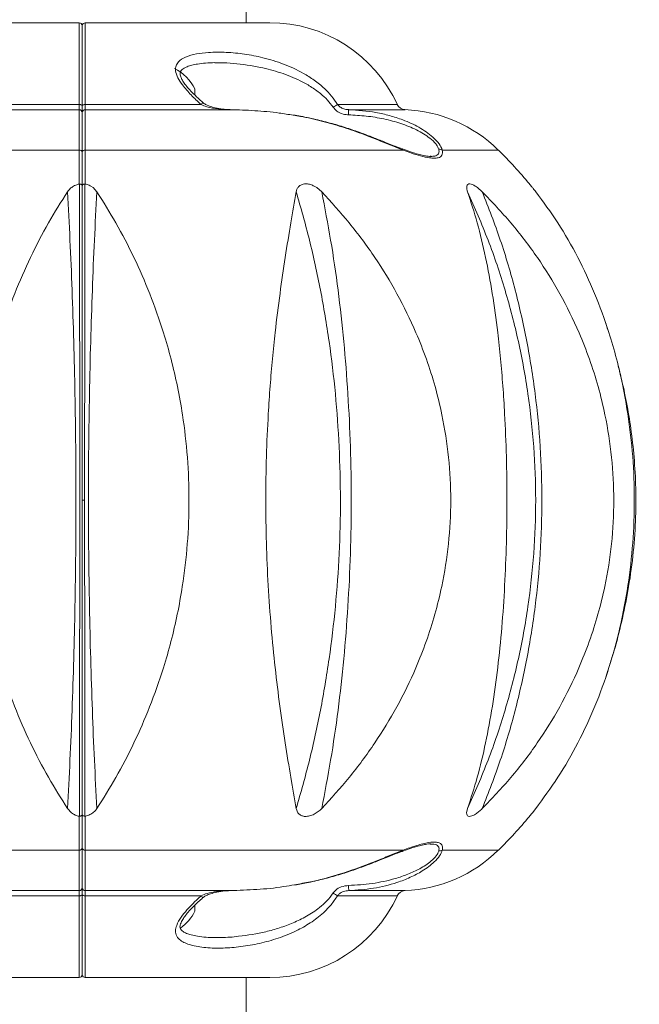
# Model space of a CAD drawing. Units: centimetres. Extents: x -7592 to 7625, y -122 to 192.
# Drawn here: x 75 to 81, y -46 to -36 of the extents above; entities that cross this region are included whole.
import ezdxf
from ezdxf import colors
from ezdxf.entities.mleader import LeaderData, LeaderLine
from ezdxf.math import Vec2, Vec3

# ---------------------------------------------------------------- set-up
doc = ezdxf.new("R2010")
doc.units = ezdxf.units.CM
doc.header["$MEASUREMENT"] = 0
doc.linetypes.add('SLD-Center', pattern=[0.75, 0.6, -0.05, 0.05, -0.05])
doc.linetypes.add('SLD-Solid', pattern=[0])
doc.layers.get('0').update_dxf_attribs({"linetype": 'SLD-Solid'})
for name, color, linetype in [('DE BLOCK FORMAT', 231, 'SLD-Solid'), ('EN BLOCK FORMAT', 3, 'SLD-Solid'), ('ES BLOCK FORMAT', 150, 'Continuous'), ('FR BLOCK FORMAT', 220, 'SLD-Solid')]:
    doc.layers.add(name, color=color, linetype=linetype)
doc.layers.add('SPRAY ZONE', color=7, linetype='Continuous', true_color=0x00a9c7, plot=False)
doc.styles.add('Vortex annotative', font='Arial.ttf')

msp = doc.modelspace()

# ---------------------------------------------------------------- linework, layer by layer
at = {"linetype": 'Continuous', "lineweight": 15}
for p, q in [((77.229, -35.597), (77.229, 18.182)), ((75.447, -35.597), (73.479, -35.597)), ((77.479, -35.597), (75.51, -35.597)), ((76.91, -36.025), (76.892, -36.025)), ((76.681, -36.305), (76.681, -36.368)), ((75.447, -36.525), (73.9, -36.525)), ((74.211, -36.47), (75.447, -36.47)), ((75.51, -36.47), (76.746, -36.47)), ((77.057, -36.525), (75.51, -36.525)), ((78.202, -36.47), (78.841, -36.47)), ((78.923, -36.525), (78.322, -36.525)), ((75.447, -36.957), (72.053, -36.957)), ((78.904, -36.957), (75.51, -36.957)), ((79.919, -36.957), (79.321, -36.957)), ((75.479, -36.979), (75.479, -37.336)), ((75.479, -37.336), (75.479, -36.979)), ((79.203, -37.021), (79.192, -37.021)), ((75.449, -37.318), (75.447, -37.319)), ((75.51, -37.319), (75.508, -37.318)), ((75.594, -37.356), (75.572, -37.341)), ((75.635, -37.401), (75.594, -37.356)), ((77.872, -37.316), (77.872, -37.316)), ((77.981, -37.356), (77.955, -37.341)), ((78.034, -37.401), (77.981, -37.356)), ((79.615, -37.316), (79.615, -37.316)), ((79.696, -37.356), (79.674, -37.341)), ((79.747, -37.401), (79.696, -37.356)), ((81.084, -38.865), (81.065, -38.803)), ((75.504, -40.692), (75.479, -40.692)), ((81.066, -42.578), (81.088, -42.507)), ((75.322, -43.981), (75.363, -44.026)), ((77.762, -43.981), (77.78, -44.026)), ((79.59, -43.981), (79.58, -44.026)), ((80.317, -43.981), (80.282, -44.026)), ((75.363, -44.026), (75.385, -44.041)), ((75.447, -44.063), (75.449, -44.063)), ((75.479, -44.046), (75.479, -44.403)), ((75.479, -44.403), (75.479, -44.046)), ((75.508, -44.063), (75.51, -44.063)), ((77.78, -44.026), (77.794, -44.041)), ((77.857, -44.066), (77.857, -44.066)), ((79.58, -44.026), (79.581, -44.041)), ((79.607, -44.066), (79.607, -44.066)), ((80.25, -44.066), (80.25, -44.066)), ((80.282, -44.026), (80.27, -44.041)), ((75.447, -44.425), (72.053, -44.425)), ((78.904, -44.425), (75.51, -44.425)), ((79.2, -44.361), (79.192, -44.361)), ((79.919, -44.425), (79.321, -44.425)), ((73.9, -44.857), (75.447, -44.857)), ((75.447, -44.912), (74.211, -44.912)), ((75.51, -44.857), (77.057, -44.857)), ((76.746, -44.912), (75.51, -44.912)), ((78.841, -44.912), (78.202, -44.912)), ((78.322, -44.857), (78.923, -44.857)), ((76.681, -45.014), (76.681, -45.077)), ((76.89, -45.356), (76.911, -45.356)), ((75.447, -45.784), (73.479, -45.784)), ((77.479, -45.784), (75.51, -45.784)), ((77.229, -73.948), (77.229, -45.784))]:
    msp.add_line(p, q, dxfattribs=at)
at = {"linetype": 'Continuous', "lineweight": 15, "flags": 128}
for points in [[(75.447, -36.47), (75.453, -36.47), (75.459, -36.471), (75.464, -36.472), (75.469, -36.474), (75.473, -36.476), (75.476, -36.478), (75.478, -36.481), (75.479, -36.483)], [(75.479, -36.483), (75.479, -36.481), (75.481, -36.478), (75.484, -36.476), (75.488, -36.474), (75.493, -36.472), (75.498, -36.471), (75.504, -36.47), (75.51, -36.47)], [(75.447, -44.912), (75.453, -44.911), (75.459, -44.911), (75.464, -44.909), (75.469, -44.908), (75.473, -44.906), (75.476, -44.904), (75.478, -44.901), (75.479, -44.899)], [(75.479, -44.899), (75.479, -44.901), (75.481, -44.904), (75.484, -44.906), (75.488, -44.908), (75.493, -44.909), (75.498, -44.911), (75.504, -44.911), (75.51, -44.912)]]:
    msp.add_lwpolyline(points, dxfattribs=at)
at = {"linetype": 'Continuous', "lineweight": 15}
for centre, radius, start, end in [((75.447, -35.629), 0.0312, 0, 90), ((75.51, -35.629), 0.0312, 90, 180), ((77.479, -37.097), 1.5, 24.7237, 90), ((76.244, -36.523), 0.489, 26.5781, 63.4873), ((76.834, -36.54), 0.112, 127.0115, 141.7593), ((75.447, -36.556), 0.0312, 0.0199, 90.0386), ((75.51, -36.556), 0.0312, 89.9614, 179.9801), ((77.675, -35.689), 0.943, 300.7213, 304.0313), ((82.161, -36.691), 3.843, 177.5162, 178.3427), ((78.926, -36.431), 0.0937, 204.7237, 267.7763), ((78.864, -38.023), 1.5, 45.3411, 87.7763), ((75.451, -36.984), 0.028, 11.2655, 98.156), ((75.506, -36.984), 0.028, 81.844, 168.7345), ((78.883, -36.962), 0.021, 14.2006, 65.5521), ((79.288, -37.013), 0.0657, 60.0052, 94.5078), ((76.229, -40.691), 5.25, 39.9899, 45.3411), ((76.229, -40.691), 5.25, 314.6589, 320.0097), ((75.451, -44.397), 0.028, 261.8461, 348.7323), ((75.506, -44.397), 0.028, 191.2677, 278.1539), ((78.884, -44.42), 0.0209, 293.7662, 345.8613), ((78.864, -43.358), 1.5, 272.2237, 314.6589), ((79.288, -44.368), 0.0657, 265.4965, 299.9904), ((75.447, -44.826), 0.0312, 269.9614, 359.9758), ((75.51, -44.826), 0.0312, 180.0242, 270.0386), ((82.157, -44.691), 3.838, 181.6569, 182.4844), ((76.831, -44.845), 0.108, 217.9837, 233.3385), ((77.479, -44.284), 1.5, 270, 335.2763), ((77.676, -45.692), 0.941, 55.9643, 59.2789), ((78.926, -44.951), 0.0937, 92.2237, 155.2763), ((76.244, -44.858), 0.489, 305.5428, 333.4219), ((75.447, -45.753), 0.0312, 270, 0), ((75.51, -45.753), 0.0313, 180, 270)]:
    msp.add_arc(centre, radius, start, end, dxfattribs=at)
for points, knots in [([(75.447, -36.47), (75.447, -36.395), (75.447, -36.246), (75.447, -36.05), (75.447, -35.883), (75.447, -35.75), (75.447, -35.656), (75.447, -35.616), (75.447, -35.6), (75.447, -35.599), (75.447, -35.597)], [0, 0, 0, 0, 0.148038, 0.296076, 0.444113, 0.592149, 0.740191, 0.888233, 0.924857, 1, 1, 1, 1]), ([(75.51, -35.597), (75.51, -35.6), (75.51, -35.605), (75.51, -35.656), (75.51, -35.749), (75.51, -35.882), (75.51, -36.029), (75.51, -36.178), (75.51, -36.317), (75.51, -36.419), (75.51, -36.47)], [0, 0, 0, 0, 0.111696, 0.257602, 0.407739, 0.553639, 0.703771, 0.799436, 0.899061, 1, 1, 1, 1]), ([(75.479, -35.629), (75.479, -35.631), (75.479, -35.636), (75.479, -35.687), (75.479, -35.778), (75.479, -35.908), (75.479, -36.071), (75.479, -36.263), (75.479, -36.41), (75.479, -36.483)], [0, 0, 0, 0, 0.111724, 0.259773, 0.407823, 0.555867, 0.703912, 0.851956, 1, 1, 1, 1]), ([(75.479, -36.483), (75.479, -36.41), (75.479, -36.263), (75.479, -36.071), (75.479, -35.908), (75.479, -35.778), (75.479, -35.687), (75.479, -35.636), (75.479, -35.631), (75.479, -35.629)], [0, 0, 0, 0, 0.148044, 0.296088, 0.444133, 0.592177, 0.740227, 0.888276, 1, 1, 1, 1]), ([(76.746, -36.47), (76.71, -36.436), (76.639, -36.369), (76.555, -36.272), (76.496, -36.185), (76.47, -36.114), (76.476, -36.055), (76.51, -36.003), (76.584, -35.958), (76.695, -35.927), (76.843, -35.911), (77.016, -35.91), (77.211, -35.929), (77.416, -35.969), (77.628, -36.033), (77.811, -36.117), (77.956, -36.208), (78.056, -36.289), (78.14, -36.377), (78.182, -36.439), (78.202, -36.47)], [0, 0, 0, 0, 0.053833, 0.107452, 0.142675, 0.178326, 0.205305, 0.232014, 0.276885, 0.332927, 0.389222, 0.469346, 0.549726, 0.629965, 0.721761, 0.813417, 0.86594, 0.918389, 0.959242, 1, 1, 1, 1]), ([(76.767, -36.45), (76.756, -36.44), (76.721, -36.409), (76.669, -36.359), (76.615, -36.304), (76.575, -36.255), (76.547, -36.212), (76.53, -36.177), (76.522, -36.151), (76.522, -36.133), (76.527, -36.115), (76.54, -36.097), (76.566, -36.08), (76.601, -36.064), (76.649, -36.049), (76.715, -36.036), (76.797, -36.026), (76.859, -36.024), (76.892, -36.023)], [0, 0, 0, 0, 0.0437735, 0.1349928, 0.2092407, 0.2717432, 0.3259634, 0.3757157, 0.408891, 0.4408061, 0.488081, 0.5489628, 0.5942109, 0.6424635, 0.7108755, 0.7890659, 0.8873341, 1, 1, 1, 1]), ([(78.156, -36.499), (78.136, -36.473), (78.096, -36.419), (78.014, -36.345), (77.916, -36.275), (77.775, -36.198), (77.596, -36.127), (77.358, -36.064), (77.141, -36.034), (76.984, -36.023), (76.923, -36.024), (76.91, -36.025)], [0, 0, 0, 0, 0.067622, 0.137393, 0.227814, 0.31975, 0.48153, 0.645907, 0.860355, 0.969294, 1, 1, 1, 1]), ([(77.057, -36.524), (77.054, -36.524), (77.02, -36.524), (76.96, -36.518), (76.881, -36.503), (76.821, -36.481), (76.784, -36.464), (76.77, -36.453), (76.767, -36.45)], [0, 0, 0, 0, 0.0327942, 0.3313939, 0.5981338, 0.8246482, 0.9547375, 1, 1, 1, 1]), ([(75.447, -36.525), (75.447, -36.523), (75.447, -36.52), (75.447, -36.503), (75.447, -36.484), (75.447, -36.473), (75.447, -36.47)], [0, 0, 0, 0, 0.306469, 0.612954, 0.91941, 1, 1, 1, 1]), ([(75.447, -36.957), (75.447, -36.9), (75.447, -36.788), (75.447, -36.661), (75.447, -36.572), (75.447, -36.537), (75.447, -36.527), (75.447, -36.525), (75.447, -36.525)], [0, 0, 0, 0, 0.2277328, 0.455468, 0.683201, 0.9109338, 0.9672672, 1, 1, 1, 1]), ([(75.479, -36.483), (75.479, -36.486), (75.479, -36.502), (75.479, -36.527), (75.479, -36.55), (75.479, -36.554), (75.479, -36.556)], [0, 0, 0, 0, 0.0805983, 0.3870674, 0.693528, 1, 1, 1, 1]), ([(75.479, -36.556), (75.479, -36.554), (75.479, -36.55), (75.479, -36.527), (75.479, -36.502), (75.479, -36.486), (75.479, -36.483)], [0, 0, 0, 0, 0.306472, 0.6129326, 0.9194017, 1, 1, 1, 1]), ([(75.479, -36.556), (75.479, -36.558), (75.479, -36.564), (75.479, -36.602), (75.479, -36.689), (75.479, -36.813), (75.479, -36.923), (75.479, -36.979)], [0, 0, 0, 0, 0.089052, 0.313534, 0.544526, 0.769008, 1, 1, 1, 1]), ([(75.479, -36.979), (75.479, -36.924), (75.479, -36.814), (75.479, -36.691), (75.479, -36.603), (75.479, -36.565), (75.479, -36.558), (75.479, -36.556)], [0, 0, 0, 0, 0.224483, 0.455474, 0.679956, 0.910948, 1, 1, 1, 1]), ([(75.51, -36.47), (75.51, -36.473), (75.51, -36.484), (75.51, -36.503), (75.51, -36.52), (75.51, -36.523), (75.51, -36.525)], [0, 0, 0, 0, 0.08059, 0.387046, 0.693531, 1, 1, 1, 1]), ([(75.51, -36.525), (75.51, -36.527), (75.51, -36.533), (75.51, -36.573), (75.51, -36.65), (75.51, -36.741), (75.51, -36.835), (75.51, -36.914), (75.51, -36.957)], [0, 0, 0, 0, 0.0890279, 0.3166916, 0.5443554, 0.6868713, 0.8293856, 1, 1, 1, 1]), ([(77.057, -36.525), (77.015, -36.522), (76.931, -36.518), (76.826, -36.503), (76.766, -36.478), (76.746, -36.47)], [0, 0, 0, 0, 0.395214, 0.795566, 1, 1, 1, 1]), ([(77.73, -36.584), (77.68, -36.576), (77.544, -36.553), (77.319, -36.533), (77.145, -36.527), (77.057, -36.525)], [0, 0, 0, 0, 0.223219, 0.610974, 1, 1, 1, 1]), ([(78.32, -36.58), (78.317, -36.58), (78.292, -36.579), (78.248, -36.57), (78.194, -36.543), (78.169, -36.514), (78.156, -36.499)], [0, 0, 0, 0, 0.054344, 0.394791, 0.702432, 1, 1, 1, 1]), ([(78.202, -36.47), (78.212, -36.48), (78.23, -36.5), (78.27, -36.518), (78.302, -36.524), (78.32, -36.524), (78.322, -36.525)], [0, 0, 0, 0, 0.293016, 0.599886, 0.944584, 1, 1, 1, 1]), ([(78.322, -36.525), (78.42, -36.531), (78.567, -36.542), (78.759, -36.586), (78.914, -36.636), (79.046, -36.696), (79.151, -36.761), (79.226, -36.82), (79.293, -36.889), (79.312, -36.934), (79.321, -36.957)], [0, 0, 0, 0, 0.241195, 0.365232, 0.489197, 0.647139, 0.72623, 0.807048, 0.903749, 1, 1, 1, 1]), ([(78.892, -36.944), (78.867, -36.934), (78.81, -36.913), (78.711, -36.873), (78.595, -36.826), (78.465, -36.776), (78.32, -36.725), (78.162, -36.677), (77.99, -36.632), (77.844, -36.6), (77.756, -36.586), (77.73, -36.582)], [0, 0, 0, 0, 0.072162, 0.168052, 0.272919, 0.387914, 0.512285, 0.644575, 0.786548, 0.937001, 1, 1, 1, 1]), ([(78.904, -36.957), (78.834, -36.928), (78.691, -36.871), (78.47, -36.782), (78.249, -36.706), (78.032, -36.644), (77.858, -36.603), (77.756, -36.588), (77.73, -36.584)], [0, 0, 0, 0, 0.198332, 0.401688, 0.578718, 0.755815, 0.937317, 1, 1, 1, 1]), ([(79.283, -36.948), (79.277, -36.932), (79.269, -36.913), (79.237, -36.872), (79.193, -36.831), (79.121, -36.781), (79.019, -36.725), (78.878, -36.669), (78.698, -36.621), (78.51, -36.59), (78.384, -36.583), (78.32, -36.58)], [0, 0, 0, 0, 0.074931, 0.089566, 0.181332, 0.259574, 0.338013, 0.496831, 0.664196, 0.832235, 1, 1, 1, 1]), ([(75.447, -37.319), (75.447, -37.303), (75.447, -37.223), (75.447, -37.101), (75.447, -36.999), (75.447, -36.957)], [0, 0, 0, 0, 0.12692, 0.634753, 1, 1, 1, 1]), ([(75.51, -36.957), (75.51, -36.971), (75.51, -37.045), (75.51, -37.164), (75.51, -37.273), (75.51, -37.319)], [0, 0, 0, 0, 0.126922, 0.634759, 1, 1, 1, 1]), ([(79.193, -37.023), (79.186, -37.023), (79.169, -37.023), (79.129, -37.017), (79.076, -37.004), (79.01, -36.984), (78.947, -36.964), (78.906, -36.948), (78.892, -36.942)], [0, 0, 0, 0, 0.105852, 0.264333, 0.443499, 0.647336, 0.881301, 1, 1, 1, 1]), ([(79.321, -36.957), (79.322, -36.976), (79.325, -37.016), (79.285, -37.039), (79.236, -37.044), (79.174, -37.039), (79.09, -37.02), (78.995, -36.99), (78.931, -36.967), (78.904, -36.957)], [0, 0, 0, 0, 0.156461, 0.3122, 0.419879, 0.527755, 0.700014, 0.872655, 1, 1, 1, 1]), ([(79.196, -37.023), (79.212, -37.023), (79.248, -37.021), (79.282, -37.001), (79.288, -36.97), (79.284, -36.951), (79.283, -36.948)], [0, 0, 0, 0, 0.263988, 0.633105, 0.930478, 1, 1, 1, 1]), ([(75.385, -37.341), (75.372, -37.349), (75.347, -37.366), (75.33, -37.389), (75.322, -37.401)], [0, 0, 0, 0, 0.499092, 1, 1, 1, 1]), ([(75.447, -37.319), (75.443, -37.319), (75.42, -37.324), (75.401, -37.333), (75.385, -37.341)], [0, 0, 0, 0, 0.206837, 1, 1, 1, 1]), ([(75.449, -44.063), (75.449, -43.916), (75.449, -43.62), (75.45, -43.16), (75.451, -42.692), (75.451, -42.217), (75.452, -41.734), (75.453, -41.241), (75.453, -40.9), (75.453, -40.72), (75.453, -40.704), (75.453, -40.696), (75.453, -40.692), (75.453, -40.688), (75.453, -40.676), (75.453, -40.627), (75.453, -40.435), (75.453, -40.106), (75.452, -39.669), (75.452, -39.236), (75.451, -38.808), (75.45, -38.342), (75.449, -37.841), (75.449, -37.493), (75.449, -37.318)], [0, 0, 0, 0, 0.070464, 0.140999, 0.211456, 0.280934, 0.350417, 0.421531, 0.492645, 0.496557, 0.498514, 0.499492, 0.499981, 0.500226, 0.501204, 0.505117, 0.520768, 0.583403, 0.646035, 0.708661, 0.771392, 0.834124, 0.91706, 1, 1, 1, 1]), ([(75.449, -37.318), (75.452, -37.319), (75.459, -37.319), (75.468, -37.322), (75.475, -37.327), (75.478, -37.332), (75.479, -37.335), (75.479, -37.336), (75.479, -37.336)], [0, 0, 0, 0, 0.218854, 0.437711, 0.65717, 0.877957, 0.990076, 1, 1, 1, 1]), ([(75.479, -37.336), (75.479, -37.336), (75.479, -37.335), (75.479, -37.332), (75.482, -37.327), (75.489, -37.322), (75.498, -37.319), (75.505, -37.319), (75.508, -37.318)], [0, 0, 0, 0, 0.009923, 0.122071, 0.342843, 0.562334, 0.78115, 1, 1, 1, 1]), ([(75.479, -37.336), (75.479, -37.509), (75.479, -37.855), (75.479, -38.353), (75.479, -38.816), (75.479, -39.243), (75.479, -39.674), (75.479, -40.109), (75.479, -40.436), (75.479, -40.628), (75.479, -40.676), (75.479, -40.688), (75.479, -40.692), (75.479, -40.696), (75.479, -40.703), (75.479, -40.719), (75.479, -40.899), (75.479, -41.239), (75.479, -41.729), (75.479, -42.21), (75.479, -42.683), (75.479, -43.148), (75.479, -43.605), (75.479, -43.899), (75.479, -44.046)], [0, 0, 0, 0, 0.082787, 0.165568, 0.228364, 0.291158, 0.353843, 0.416529, 0.479216, 0.49488, 0.498796, 0.499775, 0.50002, 0.500509, 0.501488, 0.503446, 0.507362, 0.578534, 0.649708, 0.719258, 0.788807, 0.859176, 0.929623, 1, 1, 1, 1]), ([(75.479, -40.692), (75.479, -40.663), (75.479, -40.61), (75.479, -40.454), (75.479, -40.222), (75.479, -39.91), (75.479, -39.601), (75.479, -39.225), (75.479, -38.786), (75.479, -38.289), (75.479, -37.803), (75.479, -37.491), (75.479, -37.336)], [0, 0, 0, 0, 0.02462, 0.045146, 0.134628, 0.224194, 0.313761, 0.403241, 0.552235, 0.701593, 0.850975, 1, 1, 1, 1]), ([(75.508, -37.318), (75.508, -37.475), (75.508, -37.788), (75.507, -38.277), (75.506, -38.777), (75.506, -39.218), (75.505, -39.596), (75.504, -39.907), (75.504, -40.22), (75.504, -40.481), (75.504, -40.639), (75.504, -40.692)], [0, 0, 0, 0, 0.149112, 0.2985811, 0.4480278, 0.5971079, 0.6865055, 0.7759945, 0.865483, 0.9548911, 1, 1, 1, 1]), ([(75.572, -37.341), (75.559, -37.334), (75.539, -37.325), (75.517, -37.32), (75.51, -37.319)], [0, 0, 0, 0, 0.670158, 1, 1, 1, 1]), ([(77.793, -37.341), (77.786, -37.349), (77.77, -37.366), (77.765, -37.389), (77.762, -37.401)], [0, 0, 0, 0, 0.499092, 1, 1, 1, 1]), ([(77.872, -37.316), (77.856, -37.317), (77.825, -37.318), (77.804, -37.333), (77.793, -37.341)], [0, 0, 0, 0, 0.499144, 1, 1, 1, 1]), ([(77.955, -37.341), (77.941, -37.334), (77.913, -37.321), (77.886, -37.318), (77.872, -37.316)], [0, 0, 0, 0, 0.501247, 1, 1, 1, 1]), ([(79.581, -37.341), (79.581, -37.349), (79.58, -37.366), (79.587, -37.389), (79.59, -37.401)], [0, 0, 0, 0, 0.499093, 1, 1, 1, 1]), ([(79.615, -37.316), (79.606, -37.317), (79.589, -37.318), (79.584, -37.333), (79.581, -37.341)], [0, 0, 0, 0, 0.499144, 1, 1, 1, 1]), ([(79.674, -37.341), (79.663, -37.334), (79.641, -37.321), (79.624, -37.318), (79.615, -37.316)], [0, 0, 0, 0, 0.501246, 1, 1, 1, 1]), ([(80.27, -37.341), (80.265, -37.334), (80.254, -37.321), (80.251, -37.318), (80.25, -37.316)], [0, 0, 0, 0, 0.501247, 1, 1, 1, 1]), ([(80.25, -37.316), (80.251, -37.317), (80.252, -37.318), (80.264, -37.333), (80.27, -37.341)], [0, 0, 0, 0, 0.499143, 1, 1, 1, 1]), ([(80.27, -37.341), (80.277, -37.349), (80.29, -37.366), (80.308, -37.389), (80.317, -37.401)], [0, 0, 0, 0, 0.499092, 1, 1, 1, 1]), ([(75.322, -37.401), (75.253, -37.509), (75.114, -37.73), (74.925, -38.094), (74.754, -38.485), (74.624, -38.85), (74.529, -39.182), (74.462, -39.472), (74.399, -39.82), (74.351, -40.226), (74.333, -40.686), (74.351, -41.147), (74.403, -41.604), (74.489, -42.05), (74.607, -42.481), (74.752, -42.893), (74.923, -43.284), (75.114, -43.651), (75.253, -43.872), (75.322, -43.981)], [0, 0, 0, 0, 0.0616297, 0.1249595, 0.186975, 0.2502058, 0.2912875, 0.3326688, 0.3744013, 0.4368779, 0.4996074, 0.5617736, 0.6242666, 0.6871675, 0.7493397, 0.811977, 0.8746609, 0.9381856, 1, 1, 1, 1]), ([(75.322, -43.981), (75.331, -43.81), (75.349, -43.468), (75.371, -42.933), (75.389, -42.385), (75.402, -41.826), (75.41, -41.26), (75.413, -40.691), (75.41, -40.122), (75.402, -39.556), (75.389, -38.997), (75.371, -38.449), (75.349, -37.913), (75.331, -37.572), (75.322, -37.401)], [0, 0, 0, 0, 0.083336, 0.166666, 0.25, 0.333335, 0.416667, 0.500001, 0.583334, 0.666667, 0.75, 0.833334, 0.916666, 1, 1, 1, 1]), ([(75.635, -37.401), (75.626, -37.572), (75.608, -37.913), (75.586, -38.449), (75.568, -38.997), (75.555, -39.556), (75.547, -40.122), (75.544, -40.691), (75.547, -41.26), (75.555, -41.826), (75.568, -42.385), (75.586, -42.933), (75.608, -43.468), (75.626, -43.81), (75.635, -43.981)], [0, 0, 0, 0, 0.083334, 0.166666, 0.25, 0.333333, 0.416666, 0.499999, 0.583333, 0.666665, 0.75, 0.833334, 0.916664, 1, 1, 1, 1]), ([(75.635, -43.981), (75.704, -43.872), (75.843, -43.652), (76.032, -43.288), (76.203, -42.897), (76.333, -42.531), (76.428, -42.199), (76.496, -41.909), (76.558, -41.562), (76.606, -41.156), (76.624, -40.695), (76.606, -40.234), (76.56, -39.828), (76.497, -39.48), (76.429, -39.187), (76.334, -38.854), (76.204, -38.488), (76.033, -38.096), (75.843, -37.731), (75.704, -37.51), (75.635, -37.401)], [0, 0, 0, 0, 0.061628, 0.124956, 0.18697, 0.250198, 0.291279, 0.332659, 0.37439, 0.436864, 0.499592, 0.562041, 0.624247, 0.666281, 0.707963, 0.749348, 0.812615, 0.874665, 0.938188, 1, 1, 1, 1]), ([(77.762, -37.401), (77.743, -37.509), (77.704, -37.73), (77.645, -38.094), (77.588, -38.485), (77.542, -38.85), (77.508, -39.182), (77.483, -39.472), (77.46, -39.82), (77.442, -40.226), (77.435, -40.686), (77.442, -41.147), (77.461, -41.604), (77.493, -42.05), (77.536, -42.481), (77.587, -42.893), (77.644, -43.284), (77.704, -43.651), (77.743, -43.872), (77.762, -43.981)], [0, 0, 0, 0, 0.06163, 0.12496, 0.186975, 0.250206, 0.291288, 0.332669, 0.374401, 0.436878, 0.499607, 0.561774, 0.624267, 0.687167, 0.74934, 0.811977, 0.874661, 0.938186, 1, 1, 1, 1]), ([(77.762, -43.981), (77.811, -43.81), (77.908, -43.468), (78.025, -42.933), (78.117, -42.385), (78.184, -41.826), (78.225, -41.26), (78.238, -40.691), (78.224, -40.122), (78.184, -39.556), (78.117, -38.997), (78.025, -38.449), (77.908, -37.913), (77.811, -37.572), (77.762, -37.401)], [0, 0, 0, 0, 0.083336, 0.166666, 0.25, 0.333335, 0.416667, 0.500001, 0.583334, 0.666667, 0.75, 0.833334, 0.916666, 1, 1, 1, 1]), ([(78.034, -43.981), (78.133, -43.872), (78.335, -43.652), (78.603, -43.288), (78.843, -42.897), (79.022, -42.531), (79.152, -42.199), (79.245, -41.909), (79.33, -41.562), (79.394, -41.156), (79.419, -40.695), (79.395, -40.234), (79.332, -39.828), (79.247, -39.48), (79.154, -39.187), (79.023, -38.854), (78.845, -38.488), (78.605, -38.096), (78.336, -37.731), (78.133, -37.51), (78.034, -37.401)], [0, 0, 0, 0, 0.061628, 0.124956, 0.18697, 0.250198, 0.291279, 0.332659, 0.37439, 0.436864, 0.499592, 0.562041, 0.624247, 0.666281, 0.707963, 0.749348, 0.812615, 0.874665, 0.938188, 1, 1, 1, 1]), ([(78.034, -37.401), (78.067, -37.572), (78.133, -37.913), (78.211, -38.449), (78.272, -38.997), (78.316, -39.556), (78.343, -40.122), (78.352, -40.691), (78.343, -41.26), (78.316, -41.826), (78.272, -42.385), (78.211, -42.933), (78.133, -43.468), (78.067, -43.81), (78.034, -43.981)], [0, 0, 0, 0, 0.083334, 0.166666, 0.25, 0.333333, 0.416666, 0.499999, 0.583333, 0.666665, 0.75, 0.833334, 0.916664, 1, 1, 1, 1]), ([(79.59, -37.401), (79.626, -37.509), (79.698, -37.73), (79.784, -38.094), (79.857, -38.485), (79.907, -38.85), (79.943, -39.182), (79.968, -39.472), (79.99, -39.82), (80.006, -40.226), (80.012, -40.686), (80.006, -41.147), (79.988, -41.604), (79.958, -42.05), (79.914, -42.481), (79.857, -42.893), (79.785, -43.284), (79.698, -43.651), (79.626, -43.872), (79.59, -43.981)], [0, 0, 0, 0, 0.06163, 0.12496, 0.186975, 0.250206, 0.291287, 0.332669, 0.374401, 0.436878, 0.499607, 0.561774, 0.624267, 0.687167, 0.74934, 0.811977, 0.874661, 0.938186, 1, 1, 1, 1]), ([(79.59, -43.981), (79.666, -43.81), (79.817, -43.468), (79.996, -42.933), (80.139, -42.385), (80.241, -41.826), (80.303, -41.26), (80.324, -40.691), (80.303, -40.122), (80.241, -39.556), (80.139, -38.997), (79.996, -38.449), (79.817, -37.913), (79.666, -37.572), (79.59, -37.401)], [0, 0, 0, 0, 0.083336, 0.166666, 0.25, 0.333335, 0.416667, 0.500001, 0.583334, 0.666667, 0.75, 0.833334, 0.916666, 1, 1, 1, 1]), ([(79.747, -43.981), (79.851, -43.872), (80.062, -43.652), (80.338, -43.288), (80.581, -42.897), (80.761, -42.531), (80.892, -42.199), (80.985, -41.909), (81.07, -41.562), (81.134, -41.156), (81.158, -40.695), (81.134, -40.234), (81.072, -39.828), (80.987, -39.48), (80.894, -39.187), (80.763, -38.854), (80.583, -38.488), (80.339, -38.096), (80.063, -37.731), (79.851, -37.51), (79.747, -37.401)], [0, 0, 0, 0, 0.061628, 0.124956, 0.18697, 0.250198, 0.291279, 0.332659, 0.37439, 0.436864, 0.499592, 0.562041, 0.624247, 0.666281, 0.707963, 0.749348, 0.812615, 0.874665, 0.938188, 1, 1, 1, 1]), ([(79.747, -37.401), (79.814, -37.572), (79.947, -37.913), (80.104, -38.449), (80.228, -38.997), (80.317, -39.556), (80.371, -40.122), (80.389, -40.691), (80.371, -41.26), (80.317, -41.826), (80.228, -42.385), (80.104, -42.933), (79.947, -43.468), (79.814, -43.81), (79.747, -43.981)], [0, 0, 0, 0, 0.083334, 0.166666, 0.25, 0.333333, 0.416666, 0.499999, 0.583333, 0.666665, 0.75, 0.833334, 0.916664, 1, 1, 1, 1]), ([(80.317, -37.401), (80.398, -37.509), (80.561, -37.73), (80.77, -38.094), (80.952, -38.485), (81.086, -38.85), (81.182, -39.182), (81.249, -39.472), (81.311, -39.82), (81.358, -40.226), (81.375, -40.686), (81.358, -41.147), (81.307, -41.604), (81.222, -42.05), (81.104, -42.481), (80.954, -42.893), (80.771, -43.284), (80.561, -43.651), (80.398, -43.872), (80.317, -43.981)], [0, 0, 0, 0, 0.0616297, 0.1249595, 0.186975, 0.2502058, 0.2912875, 0.3326688, 0.3744013, 0.4368779, 0.4996074, 0.5617736, 0.6242666, 0.6871675, 0.7493397, 0.811977, 0.8746609, 0.9381856, 1, 1, 1, 1]), ([(81.109, -42.439), (81.124, -42.393), (81.171, -42.247), (81.237, -41.987), (81.306, -41.649), (81.358, -41.289), (81.386, -40.923), (81.389, -40.569), (81.37, -40.239), (81.336, -39.935), (81.289, -39.654), (81.24, -39.425), (81.205, -39.288), (81.192, -39.238)], [0, 0, 0, 0, 0.044345, 0.141982, 0.247924, 0.362221, 0.47791, 0.586504, 0.688021, 0.782475, 0.869839, 0.95251, 1, 1, 1, 1]), ([(75.479, -44.046), (75.479, -43.872), (75.479, -43.525), (75.479, -42.981), (75.479, -42.488), (75.479, -42.05), (75.479, -41.671), (75.479, -41.29), (75.479, -40.971), (75.479, -40.771), (75.479, -40.699), (75.479, -40.692)], [0, 0, 0, 0, 0.1661257, 0.3324862, 0.4985867, 0.608432, 0.7182783, 0.8282924, 0.9383056, 0.9932146, 1, 1, 1, 1]), ([(75.504, -40.692), (75.504, -40.699), (75.504, -40.771), (75.504, -40.972), (75.504, -41.293), (75.505, -41.676), (75.505, -42.056), (75.506, -42.496), (75.507, -42.992), (75.508, -43.539), (75.508, -43.889), (75.508, -44.063)], [0, 0, 0, 0, 0.00678, 0.061645, 0.171567, 0.28149, 0.391234, 0.500967, 0.667215, 0.833726, 1, 1, 1, 1]), ([(75.572, -44.041), (75.585, -44.032), (75.61, -44.015), (75.627, -43.993), (75.635, -43.981)], [0, 0, 0, 0, 0.499093, 1, 1, 1, 1]), ([(77.955, -44.041), (77.969, -44.032), (77.998, -44.015), (78.022, -43.993), (78.034, -43.981)], [0, 0, 0, 0, 0.499094, 1, 1, 1, 1]), ([(79.675, -44.041), (79.687, -44.032), (79.711, -44.015), (79.735, -43.993), (79.747, -43.981)], [0, 0, 0, 0, 0.499093, 1, 1, 1, 1]), ([(75.385, -44.041), (75.398, -44.048), (75.418, -44.057), (75.44, -44.062), (75.447, -44.063)], [0, 0, 0, 0, 0.6701673, 1, 1, 1, 1]), ([(75.447, -44.425), (75.447, -44.41), (75.447, -44.337), (75.447, -44.218), (75.447, -44.109), (75.447, -44.063)], [0, 0, 0, 0, 0.1269248, 0.6347605, 1, 1, 1, 1]), ([(75.449, -44.063), (75.452, -44.063), (75.459, -44.062), (75.468, -44.059), (75.475, -44.055), (75.478, -44.05), (75.479, -44.047), (75.479, -44.046), (75.479, -44.046)], [0, 0, 0, 0, 0.21884, 0.437665, 0.65713, 0.877877, 0.990077, 1, 1, 1, 1]), ([(75.479, -44.046), (75.479, -44.046), (75.479, -44.047), (75.479, -44.05), (75.482, -44.055), (75.489, -44.059), (75.498, -44.062), (75.505, -44.063), (75.508, -44.063)], [0, 0, 0, 0, 0.009924, 0.122063, 0.34282, 0.5623, 0.781139, 1, 1, 1, 1]), ([(75.51, -44.063), (75.515, -44.062), (75.537, -44.058), (75.556, -44.048), (75.572, -44.041)], [0, 0, 0, 0, 0.206834, 1, 1, 1, 1]), ([(75.51, -44.063), (75.51, -44.079), (75.51, -44.159), (75.51, -44.281), (75.51, -44.383), (75.51, -44.425)], [0, 0, 0, 0, 0.126924, 0.634749, 1, 1, 1, 1]), ([(77.794, -44.041), (77.802, -44.048), (77.82, -44.06), (77.844, -44.064), (77.857, -44.066)], [0, 0, 0, 0, 0.501249, 1, 1, 1, 1]), ([(77.857, -44.066), (77.873, -44.065), (77.905, -44.064), (77.938, -44.049), (77.955, -44.041)], [0, 0, 0, 0, 0.499139, 1, 1, 1, 1]), ([(79.581, -44.041), (79.583, -44.048), (79.587, -44.06), (79.6, -44.064), (79.607, -44.066)], [0, 0, 0, 0, 0.50125, 1, 1, 1, 1]), ([(79.607, -44.066), (79.616, -44.065), (79.635, -44.064), (79.662, -44.049), (79.675, -44.041)], [0, 0, 0, 0, 0.499139, 1, 1, 1, 1]), ([(80.27, -44.041), (80.265, -44.048), (80.254, -44.06), (80.251, -44.064), (80.25, -44.066)], [0, 0, 0, 0, 0.50125, 1, 1, 1, 1]), ([(75.447, -44.857), (75.447, -44.85), (75.447, -44.835), (75.447, -44.76), (75.447, -44.647), (75.447, -44.535), (75.447, -44.457), (75.447, -44.434), (75.447, -44.425)], [0, 0, 0, 0, 0.227739, 0.455477, 0.683216, 0.910956, 0.967288, 1, 1, 1, 1]), ([(75.479, -44.403), (75.479, -44.425), (75.479, -44.503), (75.479, -44.62), (75.479, -44.729), (75.479, -44.804), (75.479, -44.818), (75.479, -44.826)], [0, 0, 0, 0, 0.0890294, 0.3135175, 0.5445153, 0.7690026, 1, 1, 1, 1]), ([(75.479, -44.826), (75.479, -44.819), (75.479, -44.804), (75.479, -44.731), (75.479, -44.621), (75.479, -44.505), (75.479, -44.425), (75.479, -44.403)], [0, 0, 0, 0, 0.224488, 0.455485, 0.679972, 0.910971, 1, 1, 1, 1]), ([(75.51, -44.425), (75.51, -44.448), (75.51, -44.529), (75.51, -44.647), (75.51, -44.746), (75.51, -44.806), (75.51, -44.844), (75.51, -44.852), (75.51, -44.857)], [0, 0, 0, 0, 0.089006, 0.316676, 0.544346, 0.686878, 0.829411, 1, 1, 1, 1]), ([(77.745, -44.794), (77.802, -44.784), (77.955, -44.759), (78.209, -44.69), (78.453, -44.605), (78.649, -44.528), (78.784, -44.472), (78.867, -44.44), (78.904, -44.425)], [0, 0, 0, 0, 0.138173, 0.371104, 0.629191, 0.761335, 0.893414, 1, 1, 1, 1]), ([(78.32, -44.802), (78.405, -44.797), (78.573, -44.787), (78.785, -44.741), (78.954, -44.684), (79.063, -44.634), (79.145, -44.585), (79.207, -44.539), (79.261, -44.485), (79.276, -44.451), (79.283, -44.434)], [0, 0, 0, 0, 0.2235942, 0.4468914, 0.5724576, 0.6977334, 0.7677545, 0.8376092, 0.9196818, 1, 1, 1, 1]), ([(79.321, -44.425), (79.313, -44.445), (79.297, -44.485), (79.241, -44.547), (79.177, -44.602), (79.092, -44.659), (78.979, -44.718), (78.805, -44.785), (78.585, -44.839), (78.411, -44.851), (78.322, -44.857)], [0, 0, 0, 0, 0.086579, 0.173388, 0.244271, 0.316975, 0.440143, 0.56624, 0.780639, 1, 1, 1, 1]), ([(78.892, -44.439), (78.917, -44.43), (78.97, -44.41), (79.042, -44.387), (79.105, -44.37), (79.153, -44.361), (79.185, -44.358), (79.197, -44.358), (79.2, -44.359)], [0, 0, 0, 0, 0.2111963, 0.4367799, 0.6312234, 0.8008953, 0.9489148, 1, 1, 1, 1]), ([(78.904, -44.425), (78.952, -44.408), (79.048, -44.372), (79.17, -44.342), (79.251, -44.336), (79.295, -44.349), (79.321, -44.37), (79.327, -44.399), (79.322, -44.421), (79.321, -44.425)], [0, 0, 0, 0, 0.2274087, 0.4539512, 0.6424465, 0.738075, 0.8335137, 0.9716323, 1, 1, 1, 1]), ([(79.283, -44.434), (79.284, -44.43), (79.289, -44.41), (79.283, -44.386), (79.259, -44.368), (79.238, -44.362), (79.219, -44.359), (79.208, -44.36), (79.2, -44.361)], [0, 0, 0, 0, 0.068596, 0.402537, 0.615763, 0.837306, 0.872874, 1, 1, 1, 1]), ([(77.745, -44.797), (77.794, -44.788), (77.904, -44.77), (78.068, -44.73), (78.236, -44.683), (78.389, -44.633), (78.529, -44.581), (78.655, -44.531), (78.766, -44.486), (78.844, -44.455), (78.883, -44.441), (78.892, -44.438)], [0, 0, 0, 0, 0.120041, 0.269288, 0.409578, 0.541881, 0.664245, 0.778033, 0.881422, 0.975576, 1, 1, 1, 1]), ([(75.479, -44.84), (75.479, -44.847), (75.479, -44.862), (75.479, -44.886), (75.479, -44.899)], [0, 0, 0, 0, 0.492112, 1, 1, 1, 1]), ([(75.479, -44.899), (75.479, -44.886), (75.479, -44.862), (75.479, -44.847), (75.479, -44.84)], [0, 0, 0, 0, 0.507888, 1, 1, 1, 1]), ([(77.057, -44.857), (77.152, -44.854), (77.343, -44.847), (77.573, -44.826), (77.706, -44.801), (77.745, -44.794)], [0, 0, 0, 0, 0.414024, 0.827915, 1, 1, 1, 1]), ([(78.156, -44.882), (78.165, -44.872), (78.188, -44.843), (78.245, -44.811), (78.294, -44.805), (78.32, -44.802)], [0, 0, 0, 0, 0.210814, 0.581324, 1, 1, 1, 1]), ([(75.447, -44.912), (75.447, -44.902), (75.447, -44.884), (75.447, -44.865), (75.447, -44.858), (75.447, -44.857), (75.447, -44.857)], [0, 0, 0, 0, 0.306437, 0.612895, 0.919367, 1, 1, 1, 1]), ([(75.447, -45.784), (75.447, -45.78), (75.447, -45.771), (75.447, -45.702), (75.447, -45.595), (75.447, -45.452), (75.447, -45.275), (75.447, -45.122), (75.447, -44.999), (75.447, -44.946), (75.447, -44.912)], [0, 0, 0, 0, 0.152417, 0.304833, 0.4529, 0.600966, 0.749017, 0.897067, 0.932675, 1, 1, 1, 1]), ([(75.479, -44.899), (75.479, -44.95), (75.479, -45.075), (75.479, -45.254), (75.479, -45.427), (75.479, -45.568), (75.479, -45.672), (75.479, -45.74), (75.479, -45.749), (75.479, -45.753)], [0, 0, 0, 0, 0.102896, 0.250952, 0.399009, 0.547081, 0.695154, 0.847577, 1, 1, 1, 1]), ([(75.479, -45.753), (75.479, -45.749), (75.479, -45.74), (75.479, -45.672), (75.479, -45.568), (75.479, -45.427), (75.479, -45.254), (75.479, -45.075), (75.479, -44.95), (75.479, -44.899)], [0, 0, 0, 0, 0.152423, 0.304846, 0.452919, 0.600991, 0.749048, 0.897104, 1, 1, 1, 1]), ([(75.51, -44.857), (75.51, -44.857), (75.51, -44.858), (75.51, -44.865), (75.51, -44.884), (75.51, -44.902), (75.51, -44.912)], [0, 0, 0, 0, 0.080633, 0.387105, 0.693563, 1, 1, 1, 1]), ([(75.51, -44.912), (75.51, -44.964), (75.51, -45.091), (75.51, -45.274), (75.51, -45.45), (75.51, -45.594), (75.51, -45.691), (75.51, -45.748), (75.51, -45.778), (75.51, -45.782), (75.51, -45.784)], [0, 0, 0, 0, 0.10287, 0.24878, 0.398921, 0.544846, 0.695004, 0.798819, 0.898748, 1, 1, 1, 1]), ([(78.202, -44.912), (78.18, -44.945), (78.136, -45.011), (78.038, -45.11), (77.914, -45.204), (77.752, -45.295), (77.57, -45.368), (77.371, -45.423), (77.174, -45.457), (76.981, -45.473), (76.8, -45.469), (76.665, -45.448), (76.577, -45.417), (76.524, -45.388), (76.483, -45.346), (76.469, -45.289), (76.486, -45.218), (76.531, -45.142), (76.594, -45.063), (76.666, -44.987), (76.719, -44.938), (76.746, -44.912)], [0, 0, 0, 0, 0.043504, 0.087126, 0.153657, 0.220343, 0.302517, 0.385004, 0.467339, 0.544889, 0.622367, 0.695374, 0.724066, 0.752679, 0.783936, 0.815783, 0.843159, 0.884153, 0.921387, 0.95871, 1, 1, 1, 1]), ([(76.89, -45.358), (76.86, -45.357), (76.798, -45.356), (76.715, -45.346), (76.644, -45.331), (76.593, -45.315), (76.556, -45.296), (76.536, -45.28), (76.525, -45.263), (76.521, -45.246), (76.523, -45.226), (76.533, -45.2), (76.547, -45.169), (76.572, -45.131), (76.61, -45.084), (76.659, -45.032), (76.713, -44.981), (76.75, -44.947), (76.767, -44.932)], [0, 0, 0, 0, 0.100966, 0.212034, 0.295435, 0.363315, 0.424517, 0.46948, 0.513495, 0.564982, 0.600201, 0.634416, 0.668291, 0.722961, 0.78314, 0.852801, 0.934978, 1, 1, 1, 1]), ([(76.746, -44.912), (76.768, -44.903), (76.821, -44.881), (76.91, -44.867), (76.992, -44.859), (77.042, -44.857), (77.057, -44.857)], [0, 0, 0, 0, 0.219173, 0.535082, 0.854469, 1, 1, 1, 1]), ([(76.767, -44.932), (76.769, -44.93), (76.779, -44.921), (76.806, -44.907), (76.853, -44.888), (76.92, -44.871), (76.984, -44.86), (77.025, -44.859), (77.038, -44.859)], [0, 0, 0, 0, 0.027057, 0.142656, 0.316239, 0.56644, 0.86296, 1, 1, 1, 1]), ([(76.911, -45.356), (76.928, -45.357), (77.006, -45.359), (77.183, -45.343), (77.391, -45.31), (77.585, -45.256), (77.731, -45.202), (77.874, -45.133), (77.995, -45.053), (78.09, -44.969), (78.134, -44.911), (78.156, -44.882)], [0, 0, 0, 0, 0.038967, 0.178853, 0.397639, 0.50909, 0.620494, 0.735735, 0.853058, 0.925504, 1, 1, 1, 1]), ([(78.322, -44.857), (78.303, -44.859), (78.268, -44.863), (78.226, -44.885), (78.209, -44.905), (78.202, -44.912)], [0, 0, 0, 0, 0.42417, 0.792877, 1, 1, 1, 1])]:
    msp.add_open_spline(points, degree=3, knots=knots, dxfattribs=at)
at = {"layer": 'SPRAY ZONE', "linetype": 'SLD-Center', "lineweight": 18}
msp.add_circle((-41.181, 63.864), 120, dxfattribs=at)

# ---------------------------------------------------------------- leaders
at = {"layer": 'DE BLOCK FORMAT'}
ml = msp.add_multileader_mtext('Standard', dxfattribs=at)
ml.set_content('SOFT-TOUCH ROTATING SPHERE', color=256, style='Vortex annotative')
ml.set_leader_properties(color=256, lineweight=18)
ml.build(insert=Vec2(0, 0))
ml.multileader.update_dxf_attribs({"text_left_attachment_type": 5, "text_right_attachment_type": 5, "dogleg_length": 0, "arrow_head_size": 2.438, "scale": 26})
ctx = ml.context
ctx.base_point, ctx.scale, ctx.char_height, ctx.arrow_head_size, ctx.landing_gap_size, ctx.plane_origin = Vec3(-31.366, -35.305), 26, 2.4375, 2.438, 1.034, Vec3(42.445, -16.382)
ctx.left_attachment, ctx.right_attachment = 5, 5
notes = []
notes.append((ctx, [(0, (1, 1, 0), (-31.366, -35.305), (1, 0), 0, [(0, [(-38.809, -41.725)], 0, [])])]))
ctx.mtext.insert, ctx.mtext.width, ctx.mtext.flow_direction = Vec3(-30.332, -32.337), 74.97627, 5
at = {"layer": 'EN BLOCK FORMAT'}
ml = msp.add_multileader_mtext('Standard', dxfattribs=at)
ml.set_content('SOFT-TOUCH ROTATING SPHERE', color=256, style='Vortex annotative')
ml.set_leader_properties(color=256, lineweight=18)
ml.build(insert=Vec2(0, 0))
ml.multileader.update_dxf_attribs({"text_left_attachment_type": 5, "text_right_attachment_type": 5, "dogleg_length": 0, "arrow_head_size": 2.438, "scale": 26})
ctx = ml.context
ctx.base_point, ctx.scale, ctx.char_height, ctx.arrow_head_size, ctx.landing_gap_size, ctx.plane_origin = Vec3(-31.366, -35.305), 26, 2.4375, 2.438, 3.545, Vec3(42.445, -16.382)
ctx.left_attachment, ctx.right_attachment = 5, 5
notes.append((ctx, [(0, (1, 1, 0), (-31.366, -35.305), (1, 0), 0, [(0, [(-38.809, -41.725)], 0, [])])]))
ctx.mtext.insert, ctx.mtext.width, ctx.mtext.flow_direction = Vec3(-27.821, -32.337), 257.0615, 5
at = {"layer": 'ES BLOCK FORMAT'}
ml = msp.add_multileader_mtext('Standard', dxfattribs=at)
ml.set_content('ESFERA ROTATIVA SUAVE AL TACTO', color=256, style='Vortex annotative')
ml.set_leader_properties(color=256, lineweight=18)
ml.build(insert=Vec2(0, 0))
ml.multileader.update_dxf_attribs({"text_left_attachment_type": 5, "text_right_attachment_type": 5, "dogleg_length": 0, "arrow_head_size": 2.438, "scale": 26})
ctx = ml.context
ctx.base_point, ctx.scale, ctx.char_height, ctx.arrow_head_size, ctx.landing_gap_size, ctx.plane_origin = Vec3(-31.366, -35.305), 26, 2.4375, 2.438, 3.545, Vec3(42.445, -16.382)
ctx.left_attachment, ctx.right_attachment = 5, 5
notes.append((ctx, [(0, (1, 1, 0), (-31.366, -35.305), (1, 0), 0, [(0, [(-38.809, -41.725)], 0, [])])]))
ctx.mtext.insert, ctx.mtext.width, ctx.mtext.flow_direction = Vec3(-27.821, -32.337), 257.0615, 5
at = {"layer": 'FR BLOCK FORMAT'}
ml = msp.add_multileader_mtext('Standard', dxfattribs=at)
ml.set_content('SPHÉRE TOURNANTE SOUPLE', color=256, style='Vortex annotative')
ml.set_leader_properties(color=256, lineweight=18)
ml.build(insert=Vec2(0, 0))
ml.multileader.update_dxf_attribs({"text_left_attachment_type": 5, "text_right_attachment_type": 5, "dogleg_length": 0, "arrow_head_size": 2.438, "scale": 26})
ctx = ml.context
ctx.base_point, ctx.scale, ctx.char_height, ctx.arrow_head_size, ctx.landing_gap_size, ctx.plane_origin = Vec3(-31.366, -35.305), 26, 2.4375, 2.438, 3.545, Vec3(42.445, -16.382)
ctx.left_attachment, ctx.right_attachment = 5, 5
notes.append((ctx, [(0, (1, 1, 0), (-31.366, -35.305), (1, 0), 0, [(0, [(-38.809, -41.725)], 0, [])])]))
ctx.mtext.insert, ctx.mtext.width, ctx.mtext.flow_direction = Vec3(-27.821, -31.765), 294.33701, 5
for ctx, leaders in notes:
    for number, flags, end, landing, length, lines in leaders:
        leader = LeaderData()
        leader.index, (leader.has_last_leader_line, leader.has_dogleg_vector, leader.attachment_direction) = number, flags
        leader.last_leader_point, leader.dogleg_vector, leader.dogleg_length = Vec3(end), Vec3(landing), length
        for number, points, colour, breaks in lines:
            line = LeaderLine()
            line.index, line.vertices, line.color, line.breaks = number, Vec3.list(points), colors.encode_raw_color(colour), breaks
            leader.lines.append(line)
        ctx.leaders.append(leader)

doc.saveas('drawing.dxf')
